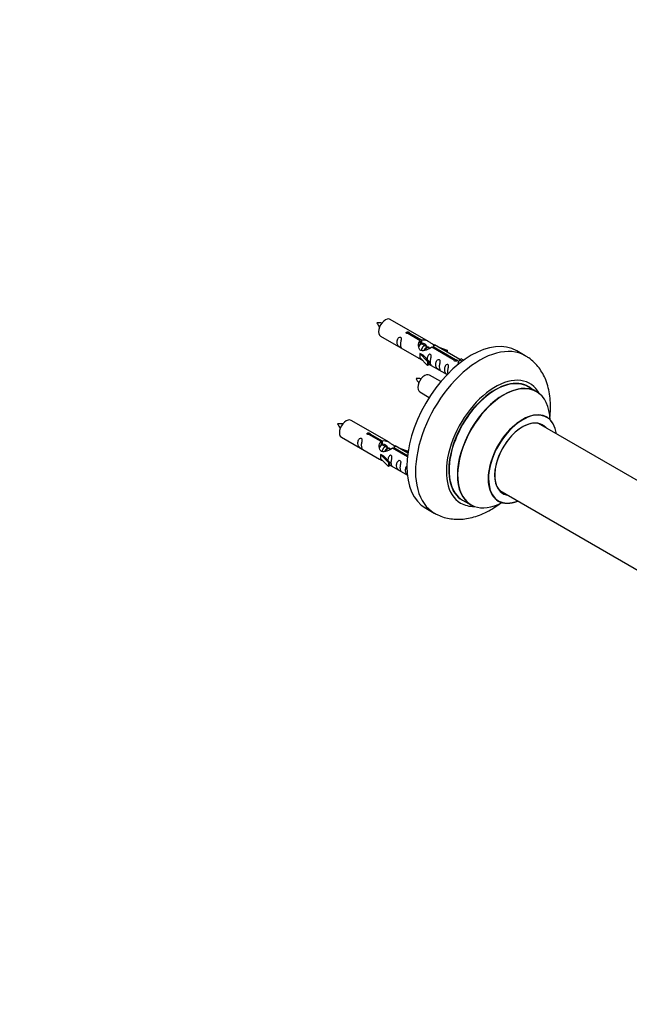
# Model space of a CAD drawing. Units: millimetres. Extents: x 0 to 1506, y 0 to 2120.
# Drawn here: x 774 to 1025, y 392 to 798 of the extents above; entities that cross this region are included whole.
import ezdxf
from ezdxf import colors
from ezdxf.entities.mleader import LeaderData, LeaderLine
from ezdxf.math import Vec2, Vec3

# ---------------------------------------------------------------- set-up
doc = ezdxf.new("R2010")
doc.units = ezdxf.units.MM
doc.layers.add('DV6_Défaut', color=7, linetype='Continuous')
doc.layers.add('Défaut', color=7, linetype='Continuous')

# ---------------------------------------------------------------- blocks, each defined once
blk = doc.blocks.new('_DOT')
at = {"color": 0}
blk.add_line((0, 0), (-1, 0), dxfattribs=at)
at = {"color": 0, "const_width": 0.333}
blk.add_lwpolyline([(-0.1665, 0, 1), (0.1665, 0, 1)], format="xyb", close=True, dxfattribs=at)
blk = doc.blocks.new('SE5')
at = {"layer": 'DV6_Défaut', "color": 7, "linetype": 'Continuous'}
for p, q in [((942.52, 665.68), (926.82, 674.74)), ((922.82, 667.82), (938.52, 658.75)), ((939.16, 665.95), (934.09, 668.88)), ((934.61, 669.18), (939.68, 666.25)), ((934.61, 669.18), (934.61, 668.58)), ((939.16, 665.95), (939.16, 664.64)), ((939.16, 665.23), (939.68, 664.94)), ((939.71, 664.65), (939.16, 664.96)), ((939.68, 666.25), (939.68, 664.94)), ((940.98, 663.91), (939.89, 664.54)), ((942.25, 663.18), (941.16, 663.81)), ((943.01, 662.74), (942.43, 663.07)), ((953.22, 657.84), (943.9, 663.22)), ((944.42, 663.52), (953.73, 658.14)), ((944.42, 663.52), (944.42, 662.92)), ((955.54, 658.16), (945.03, 664.23)), ((946.78, 663.22), (950.29, 662.07)), ((950, 661.77), (948.38, 662.29)), ((938.96, 660.67), (939.05, 660.72)), ((942.19, 657.39), (938.96, 660.67)), ((938.96, 660.67), (938.96, 659.85)), ((938.96, 659.85), (938.96, 659.03)), ((942.19, 655.76), (938.96, 659.03)), ((940.34, 659.97), (939.05, 660.72)), ((940.34, 659.97), (942.71, 657.56)), ((950.29, 662.07), (950, 661.77)), ((950, 661.77), (950, 661.36)), ((950.29, 662.07), (950.29, 661.2)), ((955.35, 658.05), (956.05, 658.46)), ((957.03, 657.9), (956.05, 658.46)), ((982.46, 659.75), (978.92, 661.79)), ((942.71, 657.56), (942.19, 657.39)), ((942.19, 657.39), (942.19, 655.76)), ((942.71, 655.93), (942.19, 655.76)), ((942.71, 657.56), (942.71, 655.93)), ((942.71, 656.33), (950.25, 651.98)), ((953.22, 657.84), (953.22, 657.76)), ((953.73, 658.14), (953.73, 657.44)), ((955.35, 658.05), (954.6, 656.92)), ((954.6, 656.92), (955.24, 656.55)), ((956.4, 657.44), (955.35, 658.05)), ((947.64, 649.06), (942.99, 651.74)), ((987.06, 644.96), (983.64, 646.94)), ((938.99, 644.82), (942.89, 642.56)), ((926.35, 624.01), (910.65, 633.08)), ((1049.04, 596.48), (987.9, 631.78)), ((906.65, 626.15), (922.35, 617.08)), ((923, 624.29), (917.92, 627.21)), ((918.44, 627.51), (923.51, 624.58)), ((918.44, 627.51), (918.44, 626.92)), ((923, 624.29), (923, 622.97)), ((923, 623.57), (923.51, 623.27)), ((923.54, 622.98), (923, 623.29)), ((923.51, 624.58), (923.51, 623.27)), ((924.82, 622.24), (923.72, 622.88)), ((926.09, 621.51), (924.99, 622.14)), ((928.25, 621.85), (933.93, 618.57)), ((928.25, 621.85), (928.25, 621.25)), ((934.06, 619.56), (928.87, 622.56)), ((922.79, 619), (922.88, 619.05)), ((926.02, 615.73), (922.79, 619)), ((922.79, 619), (922.79, 618.18)), ((922.79, 618.18), (922.79, 617.37)), ((924.18, 618.3), (922.88, 619.05)), ((924.18, 618.3), (926.55, 615.89)), ((926.84, 621.07), (926.27, 621.41)), ((933.87, 618.01), (927.73, 621.55)), ((930.61, 621.56), (934.12, 620.4)), ((933.83, 620.1), (932.22, 620.63)), ((934.12, 620.4), (933.83, 620.1)), ((933.83, 620.1), (933.83, 619.69)), ((934.12, 620.4), (934.12, 619.96)), ((926.02, 614.09), (922.79, 617.37)), ((926.55, 615.89), (926.02, 615.73)), ((926.02, 615.73), (926.02, 614.09)), ((926.55, 614.26), (926.02, 614.09)), ((926.55, 615.89), (926.55, 614.26)), ((926.55, 614.66), (933.85, 610.45)), ((971.9, 604.07), (1033.58, 568.46)), ((956.64, 600.17), (960.06, 598.2)), ((941.42, 596.84), (944.96, 594.79))]:
    blk.add_line(p, q, dxfattribs=at)
for centre, radius, start, end in [((921.92, 664.03), 9.33, 80.9708, 94.1133), ((929.36, 677.25), 9, 205.7437, 219.3227), ((938.09, 641.03), 9.33, 80.9708, 94.1133), ((945.53, 654.25), 9, 205.7437, 219.3227), ((905.76, 622.36), 9.33, 80.9708, 94.1133), ((913.19, 635.58), 9, 205.7437, 219.3227)]:
    blk.add_arc(centre, radius, start, end, dxfattribs=at)
for centre, major_axis, start_param, end_param in [((924.82, 671.28), (2, 3.46), 0, 3.141593), ((960.17, 629.31), (-18.75, -32.48), 3.141593, 6.283185), ((963.71, 627.27), (-18.75, -32.48), 3.140961, 6.283185), ((940.99, 648.28), (2, 3.46), 0, 3.141593), ((970.07, 623.6), (-14.25, -24.68), 2.796939, 6.283185), ((970.14, 623.56), (13.5, 23.38), 0, 3.141593), ((970.07, 623.6), (-13.55, -23.47), 3.055659, 6.283185), ((973.63, 621.54), (13.47, 23.33), 0, 3.887563), ((973.56, 621.58), (-13.5, -23.38), 3.141593, 6.283185), ((973.63, 621.54), (13.47, 23.33), 5.532012, 6.283185), ((981.32, 617.11), (-10, -17.32), 2.498114, 6.283185), ((981.39, 617.06), (9.95, 17.23), 0, 3.77834), ((981.39, 617.06), (9.95, 17.23), 5.646438, 6.283185), ((908.65, 629.61), (2, 3.46), 0, 3.141593), ((981.39, 617.06), (-8.17, -14.16), 2.934308, 6.283185), ((981.32, 617.11), (8.13, 14.07), 0, 3.31723), ((979.27, 618.29), (-8.12, -14.07), -3.31723, -3.268121), ((981.32, 617.11), (8.13, 14.07), 6.107548, 6.283185), ((979.27, 618.29), (-8.12, -14.07), 0.126529, 0.175637), ((981.39, 617.06), (-8.17, -14.16), 0, 0.207285), ((970.07, 623.6), (-14.25, -24.68), 0, 0.344653), ((970.07, 623.6), (-13.55, -23.47), 0, 0.085934), ((981.32, 617.11), (-10, -17.32), 0, 0.643478), ((963.71, 627.27), (-18.75, -32.48), 0, 0.000494)]:
    blk.add_ellipse(centre, major_axis=major_axis, ratio=0.57735, start_param=start_param, end_param=end_param, dxfattribs=at)
for points, knots in [([(931.02, 664.43), (931.02, 664.89), (931.12, 665.38), (931.27, 666.19), (931.32, 666.47), (931.31, 667.03), (931.22, 667.3), (930.82, 667.53), (930.55, 667.46), (930.15, 667.14), (930, 666.92), (929.68, 666.21), (929.61, 665.7), (929.61, 664.79), (929.68, 664.39), (930, 663.86), (930.15, 663.7), (930.56, 663.37), (930.82, 663.2), (931.22, 662.97), (931.31, 662.94), (931.32, 663.02), (931.27, 663.13), (931.12, 663.56), (931.02, 663.97), (931.02, 664.43)], [0, 0, 0, 0, 0.125, 0.125, 0.1875, 0.1875, 0.25, 0.25, 0.3125, 0.3125, 0.375, 0.375, 0.5, 0.5, 0.625, 0.625, 0.6875, 0.6875, 0.75, 0.75, 0.8125, 0.8125, 0.875, 0.875, 1, 1, 1, 1]), ([(934.09, 668.88), (934.02, 668.87), (933.95, 668.87), (933.89, 668.87), (933.82, 668.88), (933.76, 668.89), (933.7, 668.91), (933.64, 668.93), (933.59, 668.95), (933.55, 668.98), (933.51, 669.01), (933.47, 669.05), (933.45, 669.09), (933.43, 669.13), (933.41, 669.17), (933.41, 669.21), (933.41, 669.26), (933.42, 669.3), (933.44, 669.34), (933.46, 669.38), (933.49, 669.42), (933.54, 669.45), (933.58, 669.48), (933.63, 669.51), (933.68, 669.53), (933.74, 669.55), (933.8, 669.56), (933.86, 669.56), (933.93, 669.57), (934, 669.57), (934.06, 669.56), (934.13, 669.55), (934.2, 669.54), (934.26, 669.52), (934.32, 669.5), (934.38, 669.48), (934.43, 669.45), (934.47, 669.43), (934.52, 669.39), (934.55, 669.36), (934.58, 669.33), (934.6, 669.3), (934.61, 669.26), (934.61, 669.24), (934.61, 669.21), (934.61, 669.18)], [0, 0, 0, 0, 0.067993, 0.067993, 0.067993, 0.136008, 0.136008, 0.136008, 0.203632, 0.203632, 0.203632, 0.270658, 0.270658, 0.270658, 0.337909, 0.337909, 0.337909, 0.405856, 0.405856, 0.405856, 0.47389, 0.47389, 0.47389, 0.541272, 0.541272, 0.541272, 0.608283, 0.608283, 0.608283, 0.675761, 0.675761, 0.675761, 0.743837, 0.743837, 0.743837, 0.811709, 0.811709, 0.811709, 0.878878, 0.878878, 0.878878, 0.945948, 0.945948, 0.945948, 1, 1, 1, 1]), ([(939.68, 666.25), (940.37, 666.51), (941.22, 666.33), (942.38, 665.78), (942.76, 665.54), (943.49, 665.06), (943.86, 664.79), (944.49, 664.44), (944.73, 664.34), (944.89, 664.28), (944.9, 664.28), (944.9, 664.28)], [0, 0, 0, 0, 0.397187, 0.397187, 0.595781, 0.595781, 0.794375, 0.794375, 0.992969, 0.992969, 1, 1, 1, 1]), ([(943.9, 663.22), (943.21, 662.83), (942.36, 662.39), (941.2, 661.92), (940.82, 661.79), (940.08, 661.67), (939.71, 661.69), (939.09, 662.05), (938.85, 662.38), (938.53, 663.12), (938.45, 663.51), (938.38, 664.7), (938.6, 665.48), (939.16, 665.95)], [0, 0, 0, 0, 0.25, 0.25, 0.375, 0.375, 0.5, 0.5, 0.625, 0.625, 0.75, 0.75, 1, 1, 1, 1]), ([(939.68, 664.94), (940.14, 665.08), (940.66, 664.95), (941.48, 664.38), (941.81, 663.92), (941.81, 663.44)], [0, 0, 0, 0, 0.50205, 0.50205, 1, 1, 1, 1]), ([(945.07, 664.2), (945.12, 664.18), (945.14, 664.16), (945.2, 664.03), (944.98, 663.85), (944.42, 663.52)], [0, 0, 0, 0, 0.195062, 0.195062, 1, 1, 1, 1]), ([(938.5, 658.76), (938.55, 658.74), (938.61, 658.71), (938.86, 658.62), (939.1, 658.52), (939.6, 658.23), (939.81, 658.1), (940.03, 657.95)], [0, 0, 0, 0, 0.25301, 0.25301, 0.718766, 0.718766, 1, 1, 1, 1]), ([(943.39, 657.3), (943.39, 657.75), (943.48, 658.25), (943.63, 659.05), (943.69, 659.33), (943.67, 659.89), (943.58, 660.16), (943.18, 660.39), (942.91, 660.32), (942.51, 660.01), (942.36, 659.78), (942.07, 659.14), (941.99, 658.7), (941.97, 658.29)], [0, 0, 0, 0, 0.258424, 0.258424, 0.387635, 0.387635, 0.516847, 0.516847, 0.646059, 0.646059, 0.775271, 0.775271, 1, 1, 1, 1]), ([(946.97, 655.22), (946.97, 655.68), (947.07, 656.17), (947.22, 656.98), (947.27, 657.26), (947.26, 657.82), (947.17, 658.09), (946.77, 658.32), (946.5, 658.25), (946.1, 657.93), (945.95, 657.71), (945.63, 657.01), (945.56, 656.49), (945.56, 655.58), (945.63, 655.19), (945.95, 654.65), (946.1, 654.49), (946.51, 654.16), (946.78, 653.99), (947.17, 653.76), (947.26, 653.73), (947.27, 653.81), (947.22, 653.92), (947.07, 654.35), (946.97, 654.77), (946.97, 655.22)], [0, 0, 0, 0, 0.125, 0.125, 0.1875, 0.1875, 0.25, 0.25, 0.3125, 0.3125, 0.375, 0.375, 0.5, 0.5, 0.625, 0.625, 0.6875, 0.6875, 0.75, 0.75, 0.8125, 0.8125, 0.875, 0.875, 1, 1, 1, 1]), ([(992.56, 634.09), (992.63, 634.68), (992.82, 636.51), (992.92, 639.54), (992.67, 643.12), (992.03, 646.55), (991.02, 649.65), (989.72, 652.38), (988.13, 654.81), (986.22, 656.98), (984.24, 658.67), (983, 659.39), (982.45, 659.69)], [0, 0, 0, 0, 0.055224, 0.173804, 0.293099, 0.412018, 0.529156, 0.631073, 0.729986, 0.836372, 0.939531, 1, 1, 1, 1]), ([(942.71, 656.4), (942.71, 656.4), (942.71, 656.4), (942.92, 656.23), (943.19, 656.07), (943.59, 655.84), (943.67, 655.8), (943.68, 655.88), (943.63, 655.99), (943.48, 656.42), (943.39, 656.84), (943.39, 657.3)], [0, 0, 0, 0, 0.00216, 0.00216, 0.201728, 0.201728, 0.401296, 0.401296, 0.600864, 0.600864, 1, 1, 1, 1]), ([(950.53, 653.17), (950.53, 653.63), (950.63, 654.12), (950.78, 654.93), (950.83, 655.21), (950.81, 655.76), (950.73, 656.03), (950.32, 656.26), (950.06, 656.19), (949.65, 655.88), (949.5, 655.66), (949.18, 654.95), (949.11, 654.44), (949.11, 653.53), (949.18, 653.13), (949.51, 652.6), (949.66, 652.43), (950.01, 652.15), (950.2, 652.02), (950.37, 651.92)], [0, 0, 0, 0, 0.1701879, 0.1701879, 0.2552818, 0.2552818, 0.3403757, 0.3403757, 0.4254696, 0.4254696, 0.5105636, 0.5105636, 0.6807514, 0.6807514, 0.8509393, 0.8509393, 0.9360332, 0.9360332, 1, 1, 1, 1]), ([(953.73, 658.14), (953.8, 658.14), (953.87, 658.13), (953.93, 658.12), (954, 658.11), (954.06, 658.09), (954.12, 658.07), (954.18, 658.05), (954.23, 658.02), (954.27, 657.99), (954.32, 657.96), (954.35, 657.93), (954.37, 657.9), (954.4, 657.86), (954.41, 657.83), (954.41, 657.8), (954.41, 657.76), (954.4, 657.73), (954.38, 657.69), (954.36, 657.66), (954.33, 657.63), (954.29, 657.6), (954.25, 657.57), (954.2, 657.54), (954.14, 657.52), (954.08, 657.49), (954.02, 657.48), (953.96, 657.46), (953.89, 657.45), (953.82, 657.44), (953.76, 657.44), (953.69, 657.44), (953.62, 657.45), (953.56, 657.46), (953.5, 657.47), (953.44, 657.49), (953.4, 657.52), (953.35, 657.55), (953.31, 657.58), (953.28, 657.62), (953.25, 657.65), (953.23, 657.69), (953.22, 657.74), (953.21, 657.77), (953.21, 657.81), (953.22, 657.84)], [0, 0, 0, 0, 0.067993, 0.067993, 0.067993, 0.136008, 0.136008, 0.136008, 0.203632, 0.203632, 0.203632, 0.270658, 0.270658, 0.270658, 0.337909, 0.337909, 0.337909, 0.405856, 0.405856, 0.405856, 0.47389, 0.47389, 0.47389, 0.541272, 0.541272, 0.541272, 0.608283, 0.608283, 0.608283, 0.675761, 0.675761, 0.675761, 0.743837, 0.743837, 0.743837, 0.811709, 0.811709, 0.811709, 0.878878, 0.878878, 0.878878, 0.945948, 0.945948, 0.945948, 1, 1, 1, 1]), ([(991.33, 634.42), (991.21, 634.52), (991.09, 634.59), (991.08, 634.61), (991.08, 634.61)], [0, 0, 0, 0, 0.832703, 1, 1, 1, 1]), ([(914.85, 622.77), (914.85, 623.22), (914.95, 623.72), (915.1, 624.52), (915.15, 624.8), (915.14, 625.36), (915.05, 625.63), (914.65, 625.86), (914.38, 625.79), (913.98, 625.48), (913.83, 625.25), (913.51, 624.55), (913.44, 624.04), (913.44, 623.12), (913.51, 622.73), (913.83, 622.2), (913.98, 622.03), (914.39, 621.7), (914.66, 621.54), (915.06, 621.31), (915.14, 621.27), (915.15, 621.35), (915.1, 621.47), (914.95, 621.9), (914.85, 622.31), (914.85, 622.77)], [0, 0, 0, 0, 0.125, 0.125, 0.1875, 0.1875, 0.25, 0.25, 0.3125, 0.3125, 0.375, 0.375, 0.5, 0.5, 0.625, 0.625, 0.6875, 0.6875, 0.75, 0.75, 0.8125, 0.8125, 0.875, 0.875, 1, 1, 1, 1]), ([(917.92, 627.21), (917.86, 627.21), (917.79, 627.2), (917.72, 627.21), (917.66, 627.21), (917.59, 627.22), (917.53, 627.24), (917.48, 627.26), (917.42, 627.28), (917.38, 627.31), (917.34, 627.35), (917.31, 627.38), (917.28, 627.42), (917.26, 627.46), (917.25, 627.5), (917.25, 627.55), (917.24, 627.59), (917.25, 627.63), (917.27, 627.67), (917.3, 627.71), (917.33, 627.75), (917.37, 627.78), (917.41, 627.81), (917.46, 627.84), (917.52, 627.86), (917.57, 627.88), (917.63, 627.89), (917.7, 627.9), (917.76, 627.9), (917.83, 627.9), (917.9, 627.9), (917.96, 627.89), (918.03, 627.87), (918.09, 627.85), (918.15, 627.84), (918.21, 627.81), (918.26, 627.78), (918.31, 627.76), (918.35, 627.73), (918.38, 627.7), (918.41, 627.66), (918.43, 627.63), (918.44, 627.6), (918.45, 627.57), (918.45, 627.54), (918.44, 627.51)], [0, 0, 0, 0, 0.067993, 0.067993, 0.067993, 0.136008, 0.136008, 0.136008, 0.203632, 0.203632, 0.203632, 0.270658, 0.270658, 0.270658, 0.337909, 0.337909, 0.337909, 0.405856, 0.405856, 0.405856, 0.47389, 0.47389, 0.47389, 0.541272, 0.541272, 0.541272, 0.608283, 0.608283, 0.608283, 0.675761, 0.675761, 0.675761, 0.743837, 0.743837, 0.743837, 0.811709, 0.811709, 0.811709, 0.878878, 0.878878, 0.878878, 0.945948, 0.945948, 0.945948, 1, 1, 1, 1]), ([(927.73, 621.55), (927.04, 621.16), (926.19, 620.72), (925.03, 620.25), (924.65, 620.12), (923.92, 620), (923.55, 620.02), (922.92, 620.38), (922.69, 620.72), (922.37, 621.45), (922.28, 621.84), (922.21, 623.03), (922.44, 623.82), (923, 624.29)], [0, 0, 0, 0, 0.25, 0.25, 0.375, 0.375, 0.5, 0.5, 0.625, 0.625, 0.75, 0.75, 1, 1, 1, 1]), ([(923.51, 624.58), (924.21, 624.84), (925.05, 624.66), (926.21, 624.11), (926.59, 623.87), (927.33, 623.39), (927.7, 623.13), (928.32, 622.77), (928.56, 622.68), (928.72, 622.61), (928.73, 622.61), (928.74, 622.61)], [0, 0, 0, 0, 0.397187, 0.397187, 0.595781, 0.595781, 0.794375, 0.794375, 0.992969, 0.992969, 1, 1, 1, 1]), ([(923.51, 623.27), (923.98, 623.41), (924.49, 623.28), (925.31, 622.71), (925.64, 622.25), (925.65, 621.77)], [0, 0, 0, 0, 0.50205, 0.50205, 1, 1, 1, 1]), ([(928.91, 622.54), (928.95, 622.51), (928.98, 622.49), (929.03, 622.36), (928.81, 622.18), (928.25, 621.85)], [0, 0, 0, 0, 0.195062, 0.195062, 1, 1, 1, 1]), ([(927.22, 615.63), (927.22, 616.09), (927.32, 616.58), (927.47, 617.38), (927.52, 617.67), (927.5, 618.22), (927.42, 618.49), (927.02, 618.72), (926.75, 618.65), (926.34, 618.34), (926.19, 618.11), (925.9, 617.47), (925.82, 617.03), (925.81, 616.62)], [0, 0, 0, 0, 0.258424, 0.258424, 0.387635, 0.387635, 0.516847, 0.516847, 0.646059, 0.646059, 0.775271, 0.775271, 1, 1, 1, 1]), ([(922.33, 617.1), (922.38, 617.07), (922.44, 617.04), (922.69, 616.95), (922.93, 616.86), (923.43, 616.57), (923.64, 616.43), (923.86, 616.28)], [0, 0, 0, 0, 0.25301, 0.25301, 0.718766, 0.718766, 1, 1, 1, 1]), ([(926.54, 614.73), (926.55, 614.73), (926.55, 614.73), (926.75, 614.56), (927.02, 614.4), (927.42, 614.17), (927.5, 614.13), (927.52, 614.22), (927.47, 614.33), (927.32, 614.76), (927.22, 615.17), (927.22, 615.63)], [0, 0, 0, 0, 0.00216, 0.00216, 0.201728, 0.201728, 0.401296, 0.401296, 0.600864, 0.600864, 1, 1, 1, 1]), ([(930.81, 613.56), (930.81, 614.02), (930.9, 614.51), (931.06, 615.31), (931.11, 615.59), (931.09, 616.15), (931.01, 616.42), (930.6, 616.65), (930.33, 616.58), (929.93, 616.27), (929.78, 616.04), (929.46, 615.34), (929.39, 614.83), (929.39, 613.91), (929.46, 613.52), (929.79, 612.99), (929.94, 612.82), (930.34, 612.49), (930.61, 612.33), (931.01, 612.1), (931.09, 612.06), (931.11, 612.15), (931.06, 612.26), (930.9, 612.69), (930.81, 613.1), (930.81, 613.56)], [0, 0, 0, 0, 0.125, 0.125, 0.1875, 0.1875, 0.25, 0.25, 0.3125, 0.3125, 0.375, 0.375, 0.5, 0.5, 0.625, 0.625, 0.6875, 0.6875, 0.75, 0.75, 0.8125, 0.8125, 0.875, 0.875, 1, 1, 1, 1]), ([(933.69, 614.37), (933.49, 614.21), (933.34, 613.99), (933.02, 613.29), (932.95, 612.77), (932.95, 611.86), (933.02, 611.47), (933.34, 610.93), (933.49, 610.77), (933.8, 610.52), (933.92, 610.44), (934.03, 610.36)], [0, 0, 0, 0, 0.153305, 0.153305, 0.460801, 0.460801, 0.768296, 0.768296, 0.922044, 0.922044, 1, 1, 1, 1]), ([(945, 594.83), (945.52, 594.52), (946.71, 593.82), (949.05, 592.99), (951.77, 592.39), (954.62, 592.19), (957.55, 592.37), (960.53, 592.95), (963.57, 593.92), (966.64, 595.28), (969.52, 596.94), (971.36, 598.22), (972.19, 598.85)], [0, 0, 0, 0, 0.0584089, 0.1578442, 0.2571325, 0.3575104, 0.4600912, 0.5657299, 0.6748273, 0.7871576, 0.901899, 1, 1, 1, 1]), ([(971.04, 599.9), (971.04, 599.9), (971.05, 599.9), (971.17, 599.87), (971.27, 599.8), (971.31, 599.78)], [0, 0, 0, 0, 0.079913, 0.715092, 1, 1, 1, 1])]:
    blk.add_open_spline(points, degree=3, knots=knots, dxfattribs=at)
for points in [[(938.55, 663.46), (938.66, 663.93), (938.86, 664.35), (939.16, 664.64)], [(950.67, 652.21), (950.59, 652.47), (950.53, 652.81), (950.53, 653.17)], [(922.39, 621.8), (922.5, 622.26), (922.69, 622.69), (923, 622.97)]]:
    blk.add_open_spline(points, degree=3, dxfattribs=at)
for points, weights, knots in [([(939.89, 664.54), (939.62, 664.7), (939.2, 664.37), (938.81, 664.06), (938.55, 663.47)], [0.949265797415, 0.900016475517, 1, 0.907698351362, 0.94257893849], [0, 0, 0, 0.519975, 0.519975, 1, 1, 1]), ([(941.16, 663.81), (940.89, 663.96), (940.47, 663.63), (939.88, 663.17), (939.64, 662.21), (939.59, 661.98), (939.57, 661.76)], [0.949265797415, 0.900016475517, 1, 0.866025403784, 1, 0.964320368921, 0.947644879073], [0, 0, 0, 0.370807, 0.370807, 0.867676, 0.867676, 1, 1, 1]), ([(940.76, 661.91), (941.09, 662.77), (941.66, 663.19), (942.37, 663.73), (942.67, 663.21), (942.8, 662.98), (942.76, 662.62)], [0.959656070168, 0.890766196081, 1, 0.866025403784, 1, 0.938247043728, 0.933421709797], [0, 0, 0, 0.358189, 0.358189, 0.7975056, 0.7975056, 1, 1, 1]), ([(942.43, 663.07), (942.17, 663.23), (941.74, 662.9), (941.32, 662.56), (941.05, 661.89)], [0.949265797415, 0.900016475517, 1, 0.899025260554, 0.950256958659], [0, 0, 0, 0.497534, 0.497534, 1, 1, 1]), ([(923.72, 622.88), (923.45, 623.03), (923.03, 622.7), (922.65, 622.39), (922.38, 621.8)], [0.949265797415, 0.900016475517, 1, 0.907698351362, 0.94257893849], [0, 0, 0, 0.519975, 0.519975, 1, 1, 1]), ([(924.99, 622.14), (924.73, 622.3), (924.31, 621.96), (923.72, 621.5), (923.48, 620.55), (923.42, 620.32), (923.41, 620.09)], [0.949265797415, 0.900016475517, 1, 0.866025403784, 1, 0.964320368921, 0.947644879073], [0, 0, 0, 0.370807, 0.370807, 0.867676, 0.867676, 1, 1, 1]), ([(924.59, 620.24), (924.93, 621.1), (925.49, 621.53), (926.2, 622.06), (926.5, 621.54), (926.63, 621.32), (926.59, 620.96)], [0.959656070168, 0.890766196081, 1, 0.866025403784, 1, 0.938247043728, 0.933421709797], [0, 0, 0, 0.358189, 0.358189, 0.7975056, 0.7975056, 1, 1, 1]), ([(926.27, 621.41), (926, 621.56), (925.58, 621.23), (925.15, 620.89), (924.88, 620.23)], [0.949265797415, 0.900016475517, 1, 0.899025260554, 0.950256958659], [0, 0, 0, 0.4975338, 0.4975338, 1, 1, 1])]:
    blk.add_rational_spline(points, weights, degree=2, knots=knots, dxfattribs=at)
for points in [[(939.17, 664.7), (939.38, 664.85), (939.56, 664.89)], [(923, 623.04), (923.21, 623.18), (923.4, 623.23)]]:
    blk.add_rational_spline(points, [0.988347216935, 0.948769017549, 0.937499259385], degree=2, dxfattribs=at)

msp = doc.modelspace()

# ---------------------------------------------------------------- block references
at = {"layer": 'Défaut'}
msp.add_blockref('SE5', (0, 0), dxfattribs=at)

# ---------------------------------------------------------------- leaders
at = {"layer": 'Défaut', "color": 7, "linetype": 'Continuous'}
ml = msp.add_multileader_mtext('Standard', dxfattribs=at)
ml.set_content('{\\pxsm0.9;\\fSolid Edge ISO|b1||i0||c0|p34;\\W1.;23/10/2019\\P}', color=256)
ml.set_leader_properties()
ml.set_arrow_properties(name='DOT')
ml.build(insert=Vec2(0, 0))
ml.multileader.update_dxf_attribs({"leader_type": 0, "dogleg_length": 0, "arrow_head_size": 12})
ctx = ml.context
ctx.base_point, ctx.char_height, ctx.arrow_head_size, ctx.landing_gap_size = Vec3(1114.8, 2112.96), 12, 12, 4.2
notes = []
notes.append((ctx, [(0, (0, 0, 0), (0, 0), (1, 0), 1, [])]))
ctx.mtext.insert = Vec3(1116.8, 2119.08)
for ctx, leaders in notes:
    for number, flags, end, landing, length, lines in leaders:
        leader = LeaderData()
        leader.index, (leader.has_last_leader_line, leader.has_dogleg_vector, leader.attachment_direction) = number, flags
        leader.last_leader_point, leader.dogleg_vector, leader.dogleg_length = Vec3(end), Vec3(landing), length
        for number, points, colour, breaks in lines:
            line = LeaderLine()
            line.index, line.vertices, line.color, line.breaks = number, Vec3.list(points), colors.encode_raw_color(colour), breaks
            leader.lines.append(line)
        ctx.leaders.append(leader)

doc.saveas('drawing.dxf')
